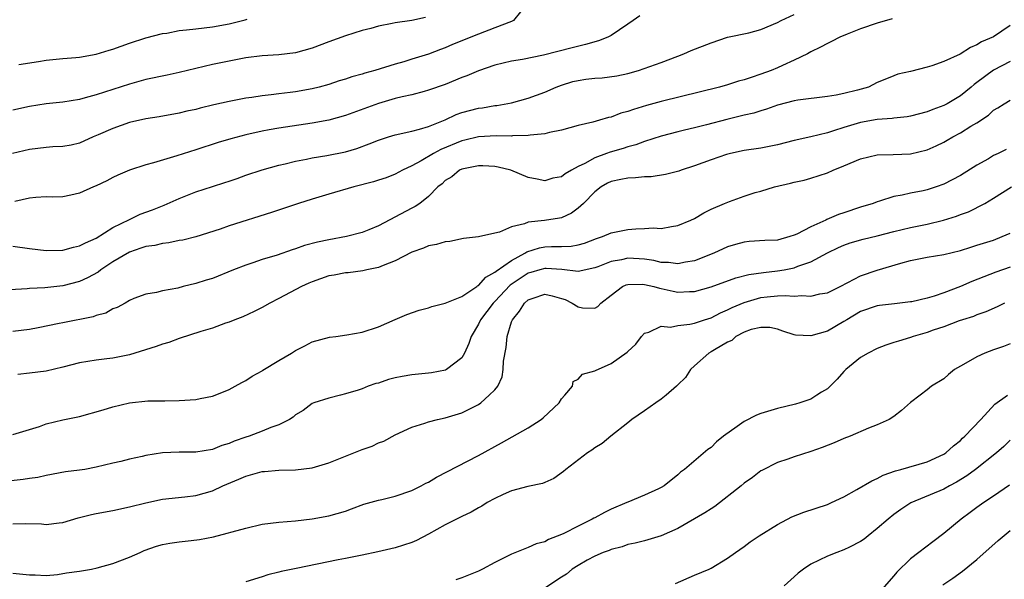
# Model space of a CAD drawing. Units: inches. Extents: x 2520000 to 2523000, y 1545000 to 1548000.
# Drawn here: x 2521506 to 2521624, y 1545410 to 1545477 of the extents above; entities that cross this region are included whole.
import ezdxf

# ---------------------------------------------------------------- set-up
doc = ezdxf.new("R2010")
doc.units = ezdxf.units.IN
doc.header["$MEASUREMENT"] = 0
doc.layers.add('LD25201545_2ft', color=253, linetype='Continuous')

msp = doc.modelspace()

# ---------------------------------------------------------------- linework, layer by layer
at = {"layer": 'LD25201545_2ft'}
for points, elevation in [([(2521566.06, 1545478.06), (2521565.22, 1545477), (2521565, 1545476.9), (2521563, 1545476.12), (2521561, 1545475.38), (2521557.88, 1545474.12), (2521557, 1545473.74), (2521556.46, 1545473.54), (2521555, 1545472.97), (2521553, 1545472.34), (2521552.05, 1545472.05), (2521551, 1545471.76), (2521548.54, 1545471), (2521547.32, 1545470.68), (2521547, 1545470.57), (2521545.77, 1545470.23), (2521545, 1545469.95), (2521544.27, 1545469.73), (2521543, 1545469.31), (2521541.85, 1545469), (2521541, 1545468.79), (2521539, 1545468.44), (2521538.35, 1545468.35), (2521537, 1545468.19), (2521536.06, 1545468.06), (2521535, 1545467.96), (2521533.76, 1545467.76), (2521533, 1545467.66), (2521531, 1545467.26), (2521529.15, 1545466.85), (2521527.53, 1545466.47), (2521527, 1545466.32), (2521525.91, 1545466.09), (2521525, 1545465.87), (2521522.58, 1545465.42), (2521521, 1545465.16), (2521519, 1545464.72), (2521517, 1545464.03), (2521515.24, 1545463.24), (2521514.66, 1545463), (2521513, 1545462.24), (2521511.99, 1545462.01), (2521511, 1545461.83), (2521509.8, 1545461.8), (2521509, 1545461.74), (2521507, 1545461.5), (2521504.95, 1545461)], 7440), ([(2521610.78, 1545477.22), (2521609, 1545476.7), (2521607, 1545476), (2521605.37, 1545475.37), (2521604.48, 1545475), (2521603.5, 1545474.5), (2521603, 1545474.26), (2521602.18, 1545473.82), (2521601, 1545473.23), (2521600.59, 1545473), (2521599, 1545472.22), (2521597.61, 1545471.61), (2521597, 1545471.33), (2521596.23, 1545471), (2521595, 1545470.54), (2521593.83, 1545470.17), (2521593, 1545469.87), (2521592.3, 1545469.7), (2521591, 1545469.28), (2521590.02, 1545469), (2521583, 1545467.27), (2521581.22, 1545466.78), (2521579.68, 1545466.32), (2521579, 1545466.06), (2521578.13, 1545465.87), (2521577, 1545465.38), (2521576.65, 1545465.35), (2521575.58, 1545465), (2521574.76, 1545464.76), (2521573, 1545464.38), (2521571, 1545463.81), (2521569.55, 1545463.55), (2521569, 1545463.39), (2521567.23, 1545463.23), (2521567, 1545463.18), (2521565.12, 1545463.12), (2521565, 1545463.1), (2521563.13, 1545463.13), (2521561, 1545463.02), (2521559.38, 1545462.62), (2521559, 1545462.54), (2521556.5, 1545461.5), (2521555.6, 1545461), (2521554.13, 1545460.13), (2521553, 1545459.52), (2521551.89, 1545459), (2521551, 1545458.5), (2521549.91, 1545458.09), (2521549, 1545457.79), (2521548.4, 1545457.6), (2521546.01, 1545457), (2521543, 1545456.13), (2521541, 1545455.53), (2521539.37, 1545455), (2521536.1, 1545453.9), (2521531, 1545452.3), (2521529.92, 1545451.92), (2521527.02, 1545450.98), (2521525.42, 1545450.58), (2521525, 1545450.52), (2521523.75, 1545450.25), (2521523, 1545450.19), (2521522.05, 1545449.95), (2521521, 1545449.82), (2521520.4, 1545449.6), (2521519, 1545449.15), (2521517, 1545447.96), (2521515.56, 1545447), (2521515.26, 1545446.74), (2521513.97, 1545446.03), (2521513, 1545445.59), (2521511, 1545445.08), (2521508.85, 1545444.85), (2521507, 1545444.75), (2521506.72, 1545444.72), (2521504.62, 1545444.62)], 7446), ([(2521505, 1545449.87), (2521507, 1545449.59), (2521509, 1545449.34), (2521511, 1545449.39), (2521512.28, 1545449.72), (2521513, 1545449.88), (2521513.73, 1545450.27), (2521515, 1545450.82), (2521517, 1545452.09), (2521519, 1545453.08), (2521520.31, 1545453.69), (2521521.77, 1545454.23), (2521523.2, 1545454.8), (2521525, 1545455.59), (2521527, 1545456.38), (2521529, 1545457.04), (2521530.49, 1545457.51), (2521531, 1545457.69), (2521531.99, 1545458.01), (2521533, 1545458.38), (2521535, 1545459.04), (2521537, 1545459.59), (2521537.76, 1545459.76), (2521539, 1545460.07), (2521540.32, 1545460.32), (2521541, 1545460.47), (2521542.77, 1545460.77), (2521545, 1545461.22), (2521546.38, 1545461.62), (2521547.85, 1545462.15), (2521549, 1545462.62), (2521550.18, 1545463), (2521551, 1545463.25), (2521553, 1545463.7), (2521553.93, 1545463.93), (2521555, 1545464.27), (2521557, 1545465.05), (2521558.32, 1545465.68), (2521559, 1545465.92), (2521561, 1545466.47), (2521561.48, 1545466.52), (2521563, 1545466.77), (2521563.21, 1545466.79), (2521565, 1545467.11), (2521567, 1545467.65), (2521569, 1545468.4), (2521570.36, 1545469), (2521571, 1545469.24), (2521572.35, 1545469.65), (2521573, 1545469.81), (2521573.95, 1545469.95), (2521575, 1545470.08), (2521575.89, 1545470.11), (2521577.66, 1545470.34), (2521579, 1545470.64), (2521580.28, 1545471), (2521583, 1545471.97), (2521585, 1545472.71), (2521585.73, 1545473), (2521586.61, 1545473.39), (2521589, 1545474.34), (2521591, 1545475.01), (2521593.54, 1545475.54), (2521595, 1545475.92), (2521597, 1545476.77), (2521597.44, 1545477), (2521599, 1545477.72)], 7444), ([(2521554.64, 1545477.36), (2521553, 1545477.01), (2521551, 1545476.73), (2521550.64, 1545476.64), (2521549, 1545476.33), (2521548.06, 1545476.06), (2521547, 1545475.79), (2521545, 1545475.18), (2521543, 1545474.46), (2521541, 1545473.7), (2521539, 1545473.11), (2521537, 1545472.86), (2521535, 1545472.74), (2521533, 1545472.51), (2521531, 1545472.13), (2521529, 1545471.7), (2521525, 1545470.75), (2521523.57, 1545470.43), (2521521, 1545469.9), (2521519, 1545469.36), (2521515, 1545468.06), (2521513.69, 1545467.69), (2521513, 1545467.52), (2521511, 1545467.2), (2521509, 1545467), (2521507, 1545466.66), (2521505, 1545466.22)], 7438), ([(2521580.42, 1545477.58), (2521579.64, 1545477), (2521579, 1545476.58), (2521577, 1545475.2), (2521576.6, 1545475), (2521575.45, 1545474.55), (2521573.89, 1545474.11), (2521572.27, 1545473.73), (2521568.83, 1545472.83), (2521566.33, 1545472.33), (2521565, 1545472.1), (2521563, 1545471.63), (2521561, 1545470.97), (2521559.63, 1545470.37), (2521559, 1545470.15), (2521557, 1545469.32), (2521555, 1545468.61), (2521554.48, 1545468.48), (2521553, 1545468.08), (2521551.82, 1545467.82), (2521551, 1545467.62), (2521549, 1545467.04), (2521545, 1545465.59), (2521543, 1545465.03), (2521541, 1545464.64), (2521537, 1545464.05), (2521535.84, 1545463.84), (2521535, 1545463.7), (2521533, 1545463.27), (2521531.22, 1545462.78), (2521529.69, 1545462.31), (2521527, 1545461.43), (2521524.72, 1545460.72), (2521521.89, 1545459.89), (2521521, 1545459.66), (2521519, 1545459.01), (2521517.62, 1545458.38), (2521517, 1545458.11), (2521516.28, 1545457.72), (2521515, 1545457.12), (2521514.7, 1545457), (2521513, 1545456.22), (2521511.98, 1545455.98), (2521511, 1545455.8), (2521509.77, 1545455.77), (2521509, 1545455.79), (2521507.73, 1545455.73), (2521507, 1545455.63), (2521505.22, 1545455.22)], 7442), ([(2521505.7, 1545471.7), (2521508.07, 1545472.07), (2521509, 1545472.24), (2521511, 1545472.45), (2521512.57, 1545472.57), (2521513, 1545472.61), (2521515, 1545472.94), (2521516.56, 1545473.44), (2521517, 1545473.55), (2521519, 1545474.28), (2521521, 1545474.93), (2521523, 1545475.43), (2521523.5, 1545475.5), (2521525, 1545475.79), (2521525.87, 1545475.87), (2521527, 1545476.02), (2521529, 1545476.26), (2521531, 1545476.61), (2521532.92, 1545477.08), (2521533.18, 1545477.18)], 7436), ([(2521625, 1545476.4), (2521623, 1545475.04), (2521621.56, 1545474.44), (2521621, 1545474.07), (2521620.22, 1545473.78), (2521618.97, 1545472.97), (2521617, 1545472.09), (2521615.55, 1545471.55), (2521615, 1545471.39), (2521613, 1545470.88), (2521611.46, 1545470.54), (2521611, 1545470.37), (2521609.9, 1545469.9), (2521609, 1545469.53), (2521607.96, 1545469), (2521606.63, 1545468.63), (2521605, 1545468.24), (2521604.04, 1545468.04), (2521603, 1545467.87), (2521599.43, 1545467.43), (2521599, 1545467.36), (2521597, 1545466.82), (2521595.67, 1545466.33), (2521595, 1545466.15), (2521594.13, 1545465.87), (2521593, 1545465.61), (2521592.52, 1545465.48), (2521590.92, 1545465.08), (2521588.44, 1545464.44), (2521587, 1545464.11), (2521585.81, 1545463.81), (2521585, 1545463.62), (2521583, 1545463.08), (2521581, 1545462.45), (2521579.95, 1545462.05), (2521579, 1545461.81), (2521578.41, 1545461.59), (2521576.85, 1545461.15), (2521576.44, 1545461), (2521575, 1545460.5), (2521573.81, 1545459.81), (2521573, 1545459.43), (2521572.21, 1545459), (2521571.44, 1545458.56), (2521571, 1545458.19), (2521569.98, 1545458.02), (2521569, 1545457.72), (2521568.07, 1545457.93), (2521567, 1545458.13), (2521564.89, 1545459), (2521563.38, 1545459.38), (2521563, 1545459.44), (2521561.52, 1545459.52), (2521561, 1545459.53), (2521559, 1545459.13), (2521558.72, 1545459), (2521557.79, 1545458.21), (2521557, 1545457.76), (2521556.63, 1545457.37), (2521556.12, 1545457), (2521555, 1545455.85), (2521553.97, 1545455), (2521553.39, 1545454.61), (2521553, 1545454.44), (2521549, 1545452.32), (2521547.82, 1545451.82), (2521547, 1545451.49), (2521545.12, 1545451), (2521543, 1545450.63), (2521541.65, 1545450.35), (2521540.08, 1545449.92), (2521539, 1545449.55), (2521538.58, 1545449.42), (2521536.79, 1545448.79), (2521535, 1545448.24), (2521533.85, 1545447.85), (2521533, 1545447.59), (2521531.52, 1545447), (2521529, 1545445.97), (2521528.24, 1545445.76), (2521527, 1545445.35), (2521525.48, 1545445), (2521524.82, 1545444.82), (2521523, 1545444.49), (2521522.28, 1545444.28), (2521521, 1545444.09), (2521519.54, 1545443.54), (2521519, 1545443.32), (2521518.48, 1545443), (2521517.52, 1545442.48), (2521517, 1545442.31), (2521516.19, 1545441.81), (2521515, 1545441.52), (2521514.64, 1545441.36), (2521511, 1545440.65), (2521510.54, 1545440.54), (2521508.04, 1545440.04), (2521507, 1545439.84), (2521505, 1545439.58)], 7448), ([(2521625, 1545472.08), (2521623, 1545471.05), (2521621, 1545469.53), (2521620.68, 1545469.32), (2521620.32, 1545469), (2521619, 1545467.94), (2521617.4, 1545467), (2521617, 1545466.79), (2521615.7, 1545466.3), (2521615, 1545466), (2521613, 1545465.48), (2521612.59, 1545465.41), (2521611, 1545465.25), (2521610.78, 1545465.22), (2521609, 1545465.09), (2521607, 1545464.73), (2521605, 1545464.15), (2521603.72, 1545463.72), (2521603, 1545463.5), (2521601.01, 1545463.01), (2521599, 1545462.57), (2521597, 1545462.05), (2521595, 1545461.63), (2521593, 1545461.35), (2521591.35, 1545461), (2521590.87, 1545460.87), (2521589, 1545460.24), (2521587, 1545459.52), (2521585.42, 1545459), (2521585.11, 1545458.89), (2521583.53, 1545458.47), (2521581.79, 1545458.21), (2521581, 1545458.19), (2521579.93, 1545458.07), (2521579, 1545458.04), (2521578.14, 1545457.86), (2521577, 1545457.65), (2521576.56, 1545457.44), (2521575.77, 1545457), (2521575, 1545456.4), (2521573.64, 1545455), (2521573, 1545454.41), (2521572.19, 1545453.81), (2521571, 1545453.28), (2521570.77, 1545453.23), (2521568.95, 1545452.95), (2521567, 1545452.75), (2521566.54, 1545452.54), (2521565, 1545452.19), (2521563.56, 1545451.56), (2521563, 1545451.42), (2521561, 1545450.99), (2521559.22, 1545450.78), (2521557.57, 1545450.43), (2521557, 1545450.36), (2521555.96, 1545450.04), (2521555, 1545449.88), (2521554.4, 1545449.6), (2521553, 1545449.15), (2521551, 1545448.09), (2521549.54, 1545447.55), (2521549, 1545447.28), (2521547.57, 1545447), (2521547.11, 1545446.89), (2521545.34, 1545446.66), (2521545, 1545446.65), (2521543.63, 1545446.37), (2521543, 1545446.27), (2521541, 1545445.58), (2521540.59, 1545445.41), (2521539.72, 1545445), (2521537, 1545443.54), (2521535.89, 1545443), (2521535, 1545442.49), (2521534.01, 1545441.99), (2521532.64, 1545441.36), (2521531.68, 1545441), (2521531, 1545440.72), (2521530.59, 1545440.59), (2521529, 1545440), (2521527.59, 1545439.59), (2521525, 1545438.76), (2521523.75, 1545438.25), (2521523, 1545438.06), (2521522.23, 1545437.77), (2521519, 1545436.79), (2521517, 1545436.39), (2521516.29, 1545436.29), (2521515, 1545436.15), (2521513, 1545435.81), (2521511, 1545435.28), (2521509, 1545434.82), (2521507, 1545434.56), (2521505.58, 1545434.42)], 7450), ([(2521505, 1545427.19), (2521507, 1545427.8), (2521508.17, 1545428.17), (2521509, 1545428.48), (2521511, 1545428.96), (2521513, 1545429.37), (2521515.84, 1545430.16), (2521517, 1545430.54), (2521519.01, 1545431.01), (2521521.23, 1545431.23), (2521523.26, 1545431.26), (2521525, 1545431.27), (2521527, 1545431.39), (2521527.52, 1545431.52), (2521529, 1545431.81), (2521529.31, 1545431.94), (2521531, 1545432.62), (2521531.74, 1545433), (2521532.54, 1545433.46), (2521533, 1545433.68), (2521533.79, 1545434.21), (2521535, 1545434.85), (2521535.08, 1545434.92), (2521537, 1545436.11), (2521538.52, 1545437), (2521539, 1545437.31), (2521540.13, 1545437.87), (2521541, 1545438.33), (2521543.08, 1545438.92), (2521543.86, 1545439), (2521545.17, 1545439.17), (2521547, 1545439.5), (2521549, 1545440.17), (2521550.97, 1545441.03), (2521552.38, 1545441.62), (2521553.86, 1545442.14), (2521555, 1545442.45), (2521555.4, 1545442.6), (2521557, 1545442.99), (2521559, 1545443.82), (2521560.81, 1545445), (2521560.91, 1545445.09), (2521561, 1545445.12), (2521561.88, 1545446.12), (2521563, 1545446.72), (2521563.14, 1545446.86), (2521565, 1545448.15), (2521566.6, 1545449), (2521566.83, 1545449.17), (2521568.34, 1545449.66), (2521569, 1545449.78), (2521569.82, 1545449.82), (2521571, 1545449.81), (2521572.15, 1545449.85), (2521573, 1545450), (2521573.77, 1545450.23), (2521575.21, 1545450.79), (2521575.93, 1545451), (2521577, 1545451.48), (2521579, 1545451.87), (2521579.95, 1545451.94), (2521581, 1545451.97), (2521582.05, 1545452.05), (2521583, 1545452), (2521584.24, 1545452.24), (2521585, 1545452.33), (2521586.58, 1545453), (2521587, 1545453.2), (2521588.13, 1545453.87), (2521589, 1545454.29), (2521590.64, 1545455), (2521591.24, 1545455.24), (2521593, 1545455.86), (2521594.3, 1545456.3), (2521595, 1545456.49), (2521596.63, 1545457), (2521598.58, 1545457.42), (2521599, 1545457.54), (2521600.2, 1545457.8), (2521601, 1545458.02), (2521603, 1545458.67), (2521603.71, 1545459), (2521605, 1545459.52), (2521607, 1545460.37), (2521609, 1545460.85), (2521610.9, 1545460.9), (2521613, 1545460.98), (2521615, 1545461.46), (2521616.08, 1545461.92), (2521617, 1545462.38), (2521617.4, 1545462.6), (2521618.08, 1545463), (2521619, 1545463.48), (2521620.28, 1545464.28), (2521621, 1545464.7), (2521622.38, 1545465.62), (2521623, 1545466.21), (2521623.5, 1545466.5), (2521624.27, 1545467), (2521625, 1545467.44)], 7452), ([(2521624.52, 1545461.48), (2521623.56, 1545461), (2521623, 1545460.75), (2521622.38, 1545460.38), (2521621, 1545459.61), (2521619, 1545458.36), (2521617, 1545457.31), (2521616.11, 1545457), (2521615, 1545456.64), (2521614.52, 1545456.52), (2521613, 1545456.23), (2521611.99, 1545455.99), (2521611, 1545455.83), (2521609.26, 1545455.26), (2521609, 1545455.19), (2521608.53, 1545455), (2521607, 1545454.54), (2521605, 1545453.88), (2521604.34, 1545453.66), (2521602.93, 1545453.07), (2521602.8, 1545453), (2521601, 1545452.2), (2521599.32, 1545451.32), (2521599, 1545451.17), (2521598.48, 1545451), (2521597, 1545450.59), (2521595.48, 1545450.52), (2521593.6, 1545450.4), (2521593, 1545450.34), (2521591.94, 1545450.06), (2521591, 1545449.77), (2521589.33, 1545449), (2521587, 1545448.1), (2521585.94, 1545447.94), (2521585, 1545447.74), (2521583.89, 1545447.89), (2521583, 1545447.91), (2521582.13, 1545448.13), (2521581, 1545448.29), (2521580.34, 1545448.34), (2521579, 1545448.4), (2521578.23, 1545448.23), (2521577, 1545448.01), (2521575.37, 1545447.37), (2521575, 1545447.24), (2521573, 1545446.79), (2521571.04, 1545447.04), (2521569.17, 1545447.17), (2521569, 1545447.17), (2521568.4, 1545447), (2521567.33, 1545446.67), (2521567, 1545446.59), (2521564.84, 1545445.16), (2521563, 1545443.2), (2521562.79, 1545443), (2521562.02, 1545441.98), (2521561.24, 1545441), (2521561, 1545440.47), (2521560.13, 1545439), (2521559.85, 1545438.15), (2521559.34, 1545437), (2521559, 1545436.44), (2521557.16, 1545435), (2521557.06, 1545434.94), (2521555.38, 1545434.62), (2521555, 1545434.57), (2521553, 1545434.38), (2521551.82, 1545434.18), (2521551, 1545434), (2521550.2, 1545433.8), (2521549, 1545433.39), (2521548.68, 1545433.32), (2521547.75, 1545433), (2521547, 1545432.69), (2521546.54, 1545432.54), (2521545, 1545432.08), (2521544.42, 1545431.94), (2521543, 1545431.58), (2521541.2, 1545431), (2521541, 1545430.91), (2521539.9, 1545430.1), (2521539, 1545429.55), (2521538.72, 1545429.28), (2521538.28, 1545429), (2521537, 1545428.37), (2521536.03, 1545428.03), (2521535, 1545427.58), (2521533.41, 1545427), (2521533, 1545426.88), (2521531.61, 1545426.39), (2521531, 1545426.13), (2521530.13, 1545425.87), (2521529, 1545425.41), (2521527, 1545425.07), (2521525, 1545425.07), (2521523, 1545424.99), (2521521, 1545424.66), (2521520.54, 1545424.54), (2521519, 1545424.24), (2521517.96, 1545423.96), (2521517, 1545423.76), (2521515, 1545423.25), (2521513.64, 1545423), (2521513, 1545422.9), (2521511.3, 1545422.7), (2521509, 1545422.28), (2521507.98, 1545422.02), (2521507, 1545421.91), (2521506.23, 1545421.77), (2521504.43, 1545421.57)], 7454), ([(2521505, 1545416.45), (2521506.49, 1545416.49), (2521508.43, 1545416.43), (2521509, 1545416.38), (2521510.57, 1545416.57), (2521511, 1545416.6), (2521512.84, 1545417.16), (2521514.43, 1545417.57), (2521515, 1545417.69), (2521517, 1545418.04), (2521519, 1545418.48), (2521521, 1545418.99), (2521523, 1545419.4), (2521525.69, 1545419.69), (2521527, 1545419.87), (2521529, 1545420.42), (2521530.26, 1545421), (2521532.18, 1545421.82), (2521533, 1545422.19), (2521535, 1545422.74), (2521535.25, 1545422.75), (2521537, 1545422.91), (2521539, 1545422.96), (2521541, 1545423.2), (2521543, 1545423.77), (2521547, 1545425.4), (2521548.21, 1545425.79), (2521549, 1545426.19), (2521549.61, 1545426.39), (2521551, 1545427.14), (2521553, 1545428.06), (2521554.56, 1545428.56), (2521555, 1545428.72), (2521556.07, 1545429), (2521557, 1545429.2), (2521559, 1545429.82), (2521559.81, 1545430.19), (2521561, 1545430.8), (2521561.31, 1545431), (2521562.31, 1545431.94), (2521563, 1545432.59), (2521563.33, 1545433), (2521563.86, 1545434.14), (2521563.99, 1545435), (2521564.02, 1545436.02), (2521564.33, 1545437.67), (2521564.45, 1545439), (2521565, 1545440.76), (2521565.09, 1545441), (2521565.96, 1545442.04), (2521566.56, 1545443), (2521567, 1545443.38), (2521567.61, 1545443.61), (2521569, 1545444.07), (2521569.87, 1545443.87), (2521571, 1545443.57), (2521571.43, 1545443.43), (2521572.29, 1545443), (2521573, 1545442.57), (2521573.55, 1545442.45), (2521575, 1545442.38), (2521575.39, 1545442.61), (2521575.73, 1545443), (2521577, 1545443.98), (2521578.35, 1545445), (2521578.8, 1545445.2), (2521579, 1545445.25), (2521580.72, 1545445.28), (2521581, 1545445.26), (2521582.12, 1545445), (2521582.79, 1545444.79), (2521583, 1545444.76), (2521584.45, 1545444.45), (2521585, 1545444.34), (2521586.41, 1545444.41), (2521587, 1545444.42), (2521589, 1545444.96), (2521591.97, 1545446.03), (2521593.55, 1545446.45), (2521595.31, 1545446.69), (2521597, 1545446.87), (2521597.79, 1545447), (2521599, 1545447.25), (2521599.44, 1545447.44), (2521601, 1545447.98), (2521603, 1545449.07), (2521604.32, 1545449.68), (2521605, 1545449.98), (2521605.76, 1545450.24), (2521607.31, 1545450.69), (2521609, 1545451.09), (2521611, 1545451.61), (2521613, 1545452.1), (2521615, 1545452.51), (2521616.98, 1545453), (2521618.53, 1545453.47), (2521619, 1545453.67), (2521620, 1545454), (2521621.96, 1545455), (2521623, 1545455.64), (2521625.14, 1545457)], 7456), ([(2521505, 1545410.51), (2521507, 1545410.3), (2521507.68, 1545410.32), (2521509, 1545410.24), (2521510.37, 1545410.37), (2521511.44, 1545410.56), (2521513, 1545410.77), (2521514.44, 1545411), (2521515.14, 1545411.14), (2521517, 1545411.69), (2521519, 1545412.45), (2521520.32, 1545413), (2521520.78, 1545413.22), (2521522.25, 1545413.75), (2521523, 1545413.95), (2521523.87, 1545414.13), (2521525, 1545414.28), (2521526.45, 1545414.45), (2521527.45, 1545414.55), (2521529.12, 1545414.88), (2521533, 1545415.94), (2521535, 1545416.39), (2521537, 1545416.65), (2521539, 1545416.81), (2521541, 1545417.06), (2521543, 1545417.42), (2521545, 1545417.99), (2521545.73, 1545418.27), (2521547.2, 1545418.8), (2521549, 1545419.31), (2521549.39, 1545419.39), (2521551, 1545419.77), (2521553, 1545420.45), (2521554.11, 1545421), (2521554.68, 1545421.32), (2521555, 1545421.48), (2521555.95, 1545422.05), (2521561, 1545424.66), (2521563.8, 1545426.2), (2521567, 1545428.01), (2521568.54, 1545429), (2521568.8, 1545429.2), (2521570.71, 1545431), (2521571, 1545431.49), (2521571.39, 1545431.94), (2521572.32, 1545433), (2521572.41, 1545433.59), (2521573, 1545433.85), (2521573.53, 1545434.47), (2521575, 1545434.84), (2521575.09, 1545434.91), (2521577, 1545435.73), (2521578.91, 1545437.09), (2521579, 1545437.2), (2521579.95, 1545438.05), (2521580.65, 1545439), (2521581, 1545439.37), (2521581.5, 1545439.5), (2521583, 1545440.22), (2521584.12, 1545440.12), (2521585, 1545440.33), (2521586.46, 1545440.46), (2521587, 1545440.6), (2521588.2, 1545441), (2521589, 1545441.24), (2521590.15, 1545441.85), (2521591, 1545442.18), (2521591.54, 1545442.46), (2521593, 1545443.08), (2521595, 1545443.66), (2521595.76, 1545443.76), (2521597, 1545443.88), (2521597.94, 1545443.94), (2521599, 1545443.86), (2521599.94, 1545443.94), (2521601, 1545443.83), (2521602.11, 1545444.11), (2521603, 1545444.26), (2521604.52, 1545445), (2521605.48, 1545445.48), (2521607, 1545446.28), (2521609, 1545446.98), (2521611.83, 1545447.83), (2521613, 1545448.13), (2521615, 1545448.52), (2521617, 1545448.86), (2521619, 1545449.35), (2521620.25, 1545449.75), (2521621, 1545449.96), (2521621.78, 1545450.22), (2521623, 1545450.59), (2521624.05, 1545451), (2521625, 1545451.42)], 7458), ([(2521625, 1545447.33), (2521623.29, 1545446.71), (2521620.4, 1545445.6), (2521619, 1545444.99), (2521617, 1545444.24), (2521615.85, 1545443.85), (2521615, 1545443.6), (2521613.17, 1545443.17), (2521613, 1545443.14), (2521611.07, 1545442.93), (2521609.28, 1545442.72), (2521609, 1545442.68), (2521607, 1545441.98), (2521605.33, 1545441), (2521605, 1545440.78), (2521603, 1545439.62), (2521601, 1545439.07), (2521599.16, 1545439.16), (2521599, 1545439.2), (2521597.63, 1545439.63), (2521597, 1545439.85), (2521596.06, 1545440.06), (2521595, 1545440.09), (2521593.84, 1545439.84), (2521593, 1545439.51), (2521592, 1545439), (2521591.51, 1545438.49), (2521591, 1545438.32), (2521589.4, 1545437.4), (2521589, 1545437.14), (2521588.74, 1545437), (2521587, 1545435.47), (2521586.51, 1545435), (2521585.94, 1545434.05), (2521585, 1545433.16), (2521584.85, 1545433), (2521583.6, 1545431.94), (2521583, 1545431.43), (2521582.34, 1545431), (2521581, 1545430.05), (2521579.45, 1545429), (2521579, 1545428.61), (2521576.94, 1545427), (2521575.9, 1545426.1), (2521575, 1545425.61), (2521574.67, 1545425.33), (2521574.13, 1545425), (2521571.54, 1545423), (2521571.26, 1545422.74), (2521570.1, 1545421.9), (2521569, 1545421.43), (2521568.71, 1545421.29), (2521566.94, 1545420.94), (2521565, 1545420.41), (2521563.97, 1545419.97), (2521563, 1545419.51), (2521562.07, 1545419), (2521561.41, 1545418.59), (2521561, 1545418.36), (2521560.14, 1545417.86), (2521559, 1545417.33), (2521557, 1545416.32), (2521555, 1545415.21), (2521553.55, 1545414.45), (2521553, 1545414.2), (2521551, 1545413.55), (2521548.92, 1545413.08), (2521547, 1545412.67), (2521546.61, 1545412.61), (2521545, 1545412.26), (2521544.12, 1545412.12), (2521541.61, 1545411.61), (2521539.07, 1545411.07), (2521537.29, 1545410.71), (2521537, 1545410.62), (2521535.68, 1545410.32), (2521535, 1545410.06), (2521533, 1545409.48)], 7460), ([(2521624.32, 1545443), (2521623.44, 1545442.56), (2521622.05, 1545441.95), (2521621, 1545441.58), (2521620.59, 1545441.41), (2521619.24, 1545441), (2521618.87, 1545440.87), (2521617, 1545440.17), (2521615.75, 1545439.75), (2521615, 1545439.48), (2521613.34, 1545439), (2521613, 1545438.88), (2521611.56, 1545438.44), (2521611, 1545438.26), (2521610.04, 1545437.96), (2521609, 1545437.54), (2521607.9, 1545437), (2521607, 1545436.45), (2521605.21, 1545435), (2521605, 1545434.78), (2521604.16, 1545433.84), (2521603.33, 1545433), (2521603, 1545432.71), (2521602.28, 1545432.28), (2521601.75, 1545431.94), (2521601, 1545431.46), (2521599.68, 1545431), (2521599.16, 1545430.84), (2521597, 1545430.32), (2521595, 1545429.72), (2521594.48, 1545429.52), (2521593, 1545428.76), (2521592.14, 1545428.15), (2521590.48, 1545427), (2521589.67, 1545426.33), (2521589, 1545425.65), (2521588.6, 1545425.4), (2521585.81, 1545423), (2521585.34, 1545422.66), (2521585, 1545422.35), (2521583.35, 1545421), (2521583, 1545420.81), (2521582.67, 1545420.67), (2521581, 1545419.9), (2521579, 1545419.07), (2521578.87, 1545419), (2521577, 1545418.21), (2521576.17, 1545417.83), (2521575, 1545417.17), (2521574.88, 1545417.12), (2521574.69, 1545417), (2521573, 1545416.18), (2521571.29, 1545415.29), (2521571, 1545415.16), (2521569.45, 1545414.55), (2521569, 1545414.28), (2521567.95, 1545414.05), (2521567, 1545413.6), (2521565, 1545412.81), (2521563, 1545411.79), (2521561.51, 1545411), (2521561, 1545410.75), (2521559, 1545409.95), (2521558.3, 1545409.7)], 7462), ([(2521625, 1545438.12), (2521624.21, 1545437.79), (2521623, 1545437.4), (2521621.94, 1545437), (2521621, 1545436.56), (2521619.94, 1545435.94), (2521619, 1545435.43), (2521618.3, 1545435), (2521617.58, 1545434.42), (2521617, 1545433.9), (2521615.51, 1545433), (2521615, 1545432.56), (2521614.18, 1545431.94), (2521613, 1545431.05), (2521611.93, 1545430.07), (2521611, 1545429.38), (2521610.44, 1545429), (2521609, 1545428.34), (2521607.94, 1545427.94), (2521605.74, 1545427), (2521605, 1545426.72), (2521603.82, 1545426.18), (2521602.38, 1545425.62), (2521601, 1545425.15), (2521599, 1545424.51), (2521598.24, 1545424.24), (2521597, 1545423.83), (2521595.12, 1545422.88), (2521595, 1545422.81), (2521593.97, 1545422.03), (2521593, 1545421.34), (2521592.61, 1545421), (2521589.46, 1545418.54), (2521589, 1545418.27), (2521588.24, 1545417.76), (2521585, 1545415.88), (2521583, 1545415.01), (2521581, 1545414.42), (2521579.87, 1545414.13), (2521579, 1545413.94), (2521578.32, 1545413.68), (2521577, 1545413.36), (2521576.76, 1545413.24), (2521576.02, 1545413), (2521575, 1545412.57), (2521574.08, 1545412.08), (2521573, 1545411.45), (2521572.3, 1545411), (2521571.6, 1545410.4), (2521571, 1545410.02), (2521569, 1545408.7)], 7464), ([(2521584.74, 1545409.26), (2521587, 1545410.28), (2521588.79, 1545411), (2521589, 1545411.11), (2521591, 1545412.3), (2521591.95, 1545413), (2521593, 1545413.72), (2521593.72, 1545414.28), (2521594.81, 1545415), (2521597, 1545416.35), (2521598.73, 1545417.27), (2521600.15, 1545417.85), (2521603, 1545418.78), (2521603.5, 1545419), (2521605, 1545419.69), (2521606.56, 1545420.56), (2521608.36, 1545421.64), (2521609, 1545421.89), (2521609.71, 1545422.29), (2521611.18, 1545422.82), (2521611.85, 1545423), (2521615, 1545423.92), (2521617, 1545424.83), (2521617.26, 1545425), (2521618.17, 1545425.83), (2521619, 1545426.47), (2521619.26, 1545426.74), (2521619.56, 1545427), (2521621.45, 1545429), (2521623.15, 1545430.85), (2521624.66, 1545431.94)], 7466), ([(2521625, 1545426.52), (2521624.23, 1545425.77), (2521623.34, 1545425), (2521620.83, 1545423), (2521619.78, 1545422.22), (2521618.55, 1545421.45), (2521617.68, 1545421), (2521617, 1545420.61), (2521613.04, 1545418.96), (2521611.84, 1545418.16), (2521611, 1545417.56), (2521610.31, 1545417), (2521609, 1545415.87), (2521607.89, 1545415), (2521607.41, 1545414.59), (2521607, 1545414.31), (2521605.65, 1545413.65), (2521605, 1545413.31), (2521604.13, 1545413), (2521603, 1545412.55), (2521601, 1545411.59), (2521600.12, 1545411), (2521599.5, 1545410.5), (2521599, 1545410.08), (2521597.82, 1545409)], 7468), ([(2521624.91, 1545421.09), (2521623, 1545419.78), (2521621.81, 1545419), (2521621, 1545418.41), (2521620.2, 1545417.8), (2521619.1, 1545417), (2521617, 1545415.27), (2521615.7, 1545414.3), (2521613.99, 1545413), (2521613, 1545412.22), (2521611.35, 1545410.65), (2521611, 1545410.19), (2521609, 1545407.92)], 7470), ([(2521616.91, 1545409.09), (2521618.09, 1545409.91), (2521619.25, 1545410.75), (2521621, 1545412.16), (2521623.55, 1545414.45), (2521625, 1545415.64)], 7472)]:
    msp.add_lwpolyline(points, dxfattribs=dict(at, elevation=elevation))

doc.saveas('drawing.dxf')
